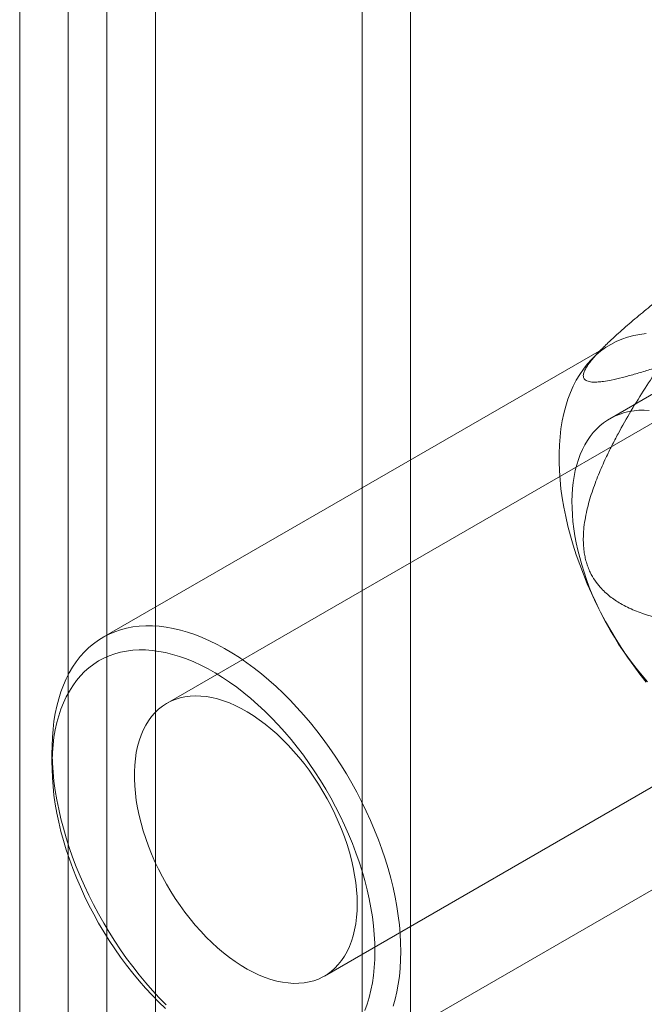
# Model space of a CAD drawing. Units: millimetres. Extents: x 63 to 2528, y 73 to 2327.
# Drawn here: x 1967 to 1984, y 1211 to 1238 of the extents above; entities that cross this region are included whole.
import ezdxf

# ---------------------------------------------------------------- set-up
doc = ezdxf.new("R2010")
doc.units = ezdxf.units.MM
doc.header["$LTSCALE"] = 2

msp = doc.modelspace()

# ---------------------------------------------------------------- linework, layer by layer
at = {"color": 7, "linetype": 'Continuous', "lineweight": 18}
for p, q in [((1975.952, 1002.795), (1975.952, 1254.758)), ((1977.278, 1002.03), (1977.278, 1253.992)), ((1968.969, 1250.727), (1968.969, 998.764)), ((1967.908, 999.304), (1967.908, 1250.186)), ((1970.295, 1249.961), (1970.295, 997.999)), ((1966.583, 998.539), (1966.583, 1249.421)), ((1993.118, 1232.751), (1982.733, 1226.756)), ((1991.915, 1231.263), (1970.614, 1218.966)), ((1982.742, 1228.781), (1968.865, 1220.77)), ((1982.509, 1228.663), (1982.251, 1228.4)), ((1974.926, 1211.496), (1996.227, 1223.793)), ((1967.466, 1217.68), (1967.466, 1217.272)), ((1975.614, 1209.079), (1989.491, 1217.09))]:
    msp.add_line(p, q, dxfattribs=at)
at = {"color": 7, "linetype": 'Continuous', "lineweight": 18, "flags": 128}
for points in [[(1983.73, 1229.086), (1983.555, 1229.065), (1983.386, 1229.032), (1983.221, 1228.989), (1983.061, 1228.934), (1982.907, 1228.868), (1982.759, 1228.792), (1982.618, 1228.704), (1982.482, 1228.606), (1982.353, 1228.498), (1982.231, 1228.38), (1982.116, 1228.252), (1982.009, 1228.114), (1981.908, 1227.966), (1981.816, 1227.809), (1981.731, 1227.644), (1981.655, 1227.47), (1981.587, 1227.287), (1981.526, 1227.097), (1981.475, 1226.899), (1981.431, 1226.694), (1981.397, 1226.482), (1981.371, 1226.263), (1981.353, 1226.038), (1981.344, 1225.808), (1981.344, 1225.573), (1981.353, 1225.332), (1981.371, 1225.087), (1981.397, 1224.839), (1981.431, 1224.587), (1981.475, 1224.331), (1981.526, 1224.074), (1981.587, 1223.814), (1981.655, 1223.552), (1981.731, 1223.29), (1981.816, 1223.027), (1981.908, 1222.763), (1982.009, 1222.5), (1982.116, 1222.238), (1982.231, 1221.977), (1982.353, 1221.718), (1982.482, 1221.461), (1982.618, 1221.207), (1982.759, 1220.955), (1982.907, 1220.708), (1983.061, 1220.464), (1983.221, 1220.225), (1983.386, 1219.991), (1983.555, 1219.763), (1983.73, 1219.54)], [(1981.697, 1224.494), (1981.702, 1224.672), (1981.713, 1224.845), (1981.731, 1225.014), (1981.756, 1225.178), (1981.788, 1225.336), (1981.827, 1225.489), (1981.872, 1225.635), (1981.924, 1225.776), (1981.983, 1225.91), (1982.048, 1226.037), (1982.119, 1226.157), (1982.196, 1226.269), (1982.279, 1226.374), (1982.368, 1226.472), (1982.462, 1226.561), (1982.562, 1226.643), (1982.667, 1226.716), (1982.777, 1226.78), (1982.892, 1226.837), (1983.012, 1226.884), (1983.136, 1226.923), (1983.264, 1226.953), (1983.395, 1226.974), (1983.531, 1226.986), (1983.67, 1226.99), (1983.811, 1226.984)], [(1983.768, 1219.555), (1983.627, 1219.714), (1983.489, 1219.88), (1983.355, 1220.05), (1983.224, 1220.224), (1983.098, 1220.403), (1982.975, 1220.586), (1982.857, 1220.773), (1982.743, 1220.963), (1982.635, 1221.155), (1982.531, 1221.351), (1982.433, 1221.548), (1982.34, 1221.747), (1982.253, 1221.947), (1982.172, 1222.148), (1982.096, 1222.35), (1982.027, 1222.552), (1981.964, 1222.754), (1981.908, 1222.955), (1981.858, 1223.155), (1981.815, 1223.354), (1981.778, 1223.55), (1981.748, 1223.745), (1981.725, 1223.937), (1981.709, 1224.126), (1981.699, 1224.312), (1981.697, 1224.494)], [(1970.591, 1210.704), (1970.401, 1210.899), (1970.215, 1211.102), (1970.032, 1211.312), (1969.853, 1211.529), (1969.678, 1211.752), (1969.509, 1211.98), (1969.344, 1212.214), (1969.184, 1212.453), (1969.03, 1212.697), (1968.882, 1212.944), (1968.741, 1213.196), (1968.605, 1213.45), (1968.476, 1213.707), (1968.354, 1213.966), (1968.239, 1214.227), (1968.132, 1214.489), (1968.031, 1214.752), (1967.939, 1215.016), (1967.855, 1215.279), (1967.778, 1215.541), (1967.71, 1215.803), (1967.649, 1216.063), (1967.598, 1216.32), (1967.554, 1216.576), (1967.52, 1216.828), (1967.494, 1217.076), (1967.476, 1217.321), (1967.467, 1217.562), (1967.467, 1217.797), (1967.476, 1218.027), (1967.494, 1218.252), (1967.52, 1218.471), (1967.554, 1218.683), (1967.598, 1218.888), (1967.649, 1219.086), (1967.71, 1219.276), (1967.778, 1219.459), (1967.855, 1219.633), (1967.939, 1219.798), (1968.031, 1219.955), (1968.132, 1220.103), (1968.239, 1220.241), (1968.354, 1220.369), (1968.476, 1220.487), (1968.605, 1220.595), (1968.741, 1220.693), (1968.882, 1220.781), (1969.03, 1220.857), (1969.184, 1220.923), (1969.344, 1220.978), (1969.509, 1221.021), (1969.678, 1221.054), (1969.853, 1221.075), (1970.032, 1221.086), (1970.215, 1221.085), (1970.401, 1221.072), (1970.591, 1221.049), (1970.784, 1221.014), (1970.979, 1220.968), (1971.177, 1220.911), (1971.377, 1220.843), (1971.578, 1220.765), (1971.781, 1220.675), (1971.984, 1220.575), (1972.188, 1220.465), (1972.392, 1220.345), (1972.596, 1220.215), (1972.799, 1220.075), (1973.001, 1219.926), (1973.202, 1219.767), (1973.401, 1219.6), (1973.597, 1219.424), (1973.792, 1219.24), (1973.983, 1219.049), (1974.171, 1218.849), (1974.356, 1218.643), (1974.537, 1218.429), (1974.714, 1218.209), (1974.886, 1217.984), (1975.053, 1217.752), (1975.215, 1217.516), (1975.372, 1217.275), (1975.523, 1217.029), (1975.668, 1216.78), (1975.807, 1216.527), (1975.939, 1216.271), (1976.064, 1216.013), (1976.183, 1215.753), (1976.294, 1215.491), (1976.398, 1215.228), (1976.494, 1214.965), (1976.583, 1214.702), (1976.664, 1214.439), (1976.736, 1214.177), (1976.8, 1213.916), (1976.856, 1213.657), (1976.904, 1213.401), (1976.943, 1213.147), (1976.973, 1212.897), (1976.995, 1212.65), (1977.008, 1212.407), (1977.012, 1212.169)], [(1976.305, 1212.169), (1976.301, 1212.399), (1976.288, 1212.634), (1976.266, 1212.872), (1976.235, 1213.114), (1976.196, 1213.36), (1976.148, 1213.608), (1976.092, 1213.859), (1976.027, 1214.111), (1975.955, 1214.364), (1975.874, 1214.618), (1975.785, 1214.872), (1975.688, 1215.126), (1975.584, 1215.379), (1975.473, 1215.631), (1975.354, 1215.881), (1975.229, 1216.129), (1975.097, 1216.374), (1974.958, 1216.615), (1974.814, 1216.853), (1974.663, 1217.087), (1974.507, 1217.316), (1974.346, 1217.539), (1974.18, 1217.758), (1974.01, 1217.97), (1973.835, 1218.175), (1973.656, 1218.374), (1973.474, 1218.566), (1973.289, 1218.75), (1973.101, 1218.926), (1972.91, 1219.093), (1972.718, 1219.252), (1972.524, 1219.402), (1972.328, 1219.543), (1972.132, 1219.674), (1971.935, 1219.795), (1971.738, 1219.906), (1971.542, 1220.007), (1971.346, 1220.097), (1971.151, 1220.177), (1970.957, 1220.246), (1970.766, 1220.304), (1970.576, 1220.351), (1970.39, 1220.386), (1970.206, 1220.411), (1970.026, 1220.424), (1969.849, 1220.425), (1969.676, 1220.416), (1969.508, 1220.395), (1969.344, 1220.363), (1969.186, 1220.319), (1969.033, 1220.265), (1968.885, 1220.199), (1968.743, 1220.123), (1968.608, 1220.036), (1968.479, 1219.938), (1968.357, 1219.83), (1968.242, 1219.712), (1968.134, 1219.584), (1968.034, 1219.446), (1967.941, 1219.299), (1967.857, 1219.143), (1967.78, 1218.978), (1967.711, 1218.805), (1967.65, 1218.623), (1967.598, 1218.434), (1967.555, 1218.237), (1967.52, 1218.033), (1967.494, 1217.823), (1967.476, 1217.607), (1967.467, 1217.385), (1967.467, 1217.157), (1967.476, 1216.925), (1967.494, 1216.689), (1967.52, 1216.448), (1967.555, 1216.204), (1967.598, 1215.957), (1967.65, 1215.708), (1967.711, 1215.457), (1967.78, 1215.204), (1967.857, 1214.95), (1967.941, 1214.696), (1968.034, 1214.442), (1968.134, 1214.188), (1968.242, 1213.936), (1968.357, 1213.685), (1968.479, 1213.436), (1968.608, 1213.189), (1968.743, 1212.946), (1968.885, 1212.706), (1969.033, 1212.47), (1969.186, 1212.239), (1969.344, 1212.013), (1969.508, 1211.792), (1969.676, 1211.576), (1969.849, 1211.367), (1970.026, 1211.165), (1970.206, 1210.97), (1970.39, 1210.782), (1970.576, 1210.602)], [(1975.819, 1213.47), (1975.815, 1213.662), (1975.802, 1213.858), (1975.78, 1214.058), (1975.749, 1214.261), (1975.71, 1214.468), (1975.662, 1214.676), (1975.606, 1214.886), (1975.542, 1215.097), (1975.47, 1215.308), (1975.39, 1215.52), (1975.302, 1215.73), (1975.208, 1215.939), (1975.106, 1216.146), (1974.997, 1216.35), (1974.882, 1216.551), (1974.761, 1216.748), (1974.634, 1216.941), (1974.502, 1217.129), (1974.365, 1217.311), (1974.223, 1217.487), (1974.077, 1217.657), (1973.927, 1217.82), (1973.774, 1217.976), (1973.618, 1218.123), (1973.46, 1218.262), (1973.299, 1218.393), (1973.137, 1218.514), (1972.974, 1218.626), (1972.811, 1218.728), (1972.647, 1218.82), (1972.484, 1218.902), (1972.321, 1218.973), (1972.16, 1219.033), (1972, 1219.082), (1971.843, 1219.12), (1971.688, 1219.147), (1971.537, 1219.163), (1971.389, 1219.167), (1971.245, 1219.16), (1971.105, 1219.142), (1970.971, 1219.112), (1970.841, 1219.072), (1970.717, 1219.02), (1970.599, 1218.957), (1970.487, 1218.883), (1970.382, 1218.799), (1970.284, 1218.705), (1970.192, 1218.601), (1970.109, 1218.486), (1970.033, 1218.363), (1969.964, 1218.23), (1969.904, 1218.089), (1969.852, 1217.94), (1969.809, 1217.783), (1969.774, 1217.618), (1969.748, 1217.447), (1969.73, 1217.269), (1969.721, 1217.085), (1969.721, 1216.896), (1969.73, 1216.702), (1969.748, 1216.504), (1969.774, 1216.302), (1969.809, 1216.097), (1969.852, 1215.89), (1969.904, 1215.681), (1969.964, 1215.47), (1970.033, 1215.259), (1970.109, 1215.047), (1970.192, 1214.837), (1970.284, 1214.627), (1970.382, 1214.419), (1970.487, 1214.213), (1970.599, 1214.011), (1970.717, 1213.811), (1970.841, 1213.616), (1970.971, 1213.426), (1971.105, 1213.241), (1971.245, 1213.061), (1971.389, 1212.888), (1971.537, 1212.722), (1971.688, 1212.562), (1971.843, 1212.411), (1972, 1212.268), (1972.16, 1212.133), (1972.321, 1212.007), (1972.484, 1211.89), (1972.647, 1211.783), (1972.811, 1211.686), (1972.974, 1211.599), (1973.137, 1211.523), (1973.299, 1211.457), (1973.46, 1211.402), (1973.618, 1211.359), (1973.774, 1211.326), (1973.927, 1211.305), (1974.077, 1211.295), (1974.223, 1211.296), (1974.365, 1211.309), (1974.502, 1211.333), (1974.634, 1211.368), (1974.761, 1211.414), (1974.882, 1211.472), (1974.997, 1211.54), (1975.106, 1211.619), (1975.208, 1211.708), (1975.302, 1211.807), (1975.39, 1211.917), (1975.47, 1212.036), (1975.542, 1212.164), (1975.606, 1212.3), (1975.662, 1212.446), (1975.71, 1212.599), (1975.749, 1212.76), (1975.78, 1212.928), (1975.802, 1213.103), (1975.815, 1213.284), (1975.819, 1213.47)], [(1976.027, 1210.549), (1976.092, 1210.726), (1976.148, 1210.912), (1976.196, 1211.105), (1976.235, 1211.305), (1976.266, 1211.512), (1976.288, 1211.725), (1976.301, 1211.944), (1976.305, 1212.169)], [(1977.012, 1212.169), (1977.008, 1211.936), (1976.995, 1211.709), (1976.973, 1211.487), (1976.943, 1211.272), (1976.904, 1211.063), (1976.856, 1210.861), (1976.8, 1210.667)]]:
    msp.add_lwpolyline(points, dxfattribs=at)
at = {"color": 7, "linetype": 'Continuous', "lineweight": 18}
for points, knots in [([(1986.871, 1232.145), (1986.661, 1231.991), (1986.243, 1231.684), (1985.614, 1231.215), (1985.089, 1230.817), (1984.669, 1230.493), (1984.318, 1230.22), (1983.934, 1229.914), (1983.588, 1229.631), (1983.315, 1229.401), (1983.114, 1229.227), (1982.916, 1229.051), (1982.741, 1228.89), (1982.592, 1228.746), (1982.466, 1228.62), (1982.361, 1228.508), (1982.275, 1228.41), (1982.205, 1228.325), (1982.145, 1228.245), (1982.084, 1228.153), (1982.033, 1228.056), (1982.008, 1227.972), (1982.006, 1227.911), (1982.019, 1227.866), (1982.044, 1227.83), (1982.083, 1227.801), (1982.136, 1227.779), (1982.204, 1227.764), (1982.295, 1227.757), (1982.413, 1227.76), (1982.576, 1227.778), (1982.795, 1227.816), (1983.075, 1227.881), (1983.4, 1227.97), (1983.738, 1228.072), (1983.972, 1228.149), (1984.089, 1228.188)], [0, 0, 0, 0, 0.061982, 0.124013, 0.186283, 0.217484, 0.248712, 0.290518, 0.332491, 0.353393, 0.374353, 0.39557, 0.416925, 0.4325, 0.448088, 0.463669, 0.475374, 0.487076, 0.499027, 0.510978, 0.531434, 0.55242, 0.568272, 0.58413, 0.600237, 0.616348, 0.636423, 0.656569, 0.676793, 0.7076, 0.738488, 0.779997, 0.834814, 0.889731, 0.944847, 1, 1, 1, 1]), ([(1984.089, 1228.188), (1983.958, 1227.989), (1983.694, 1227.593), (1983.316, 1226.979), (1983.015, 1226.452), (1982.787, 1226.017), (1982.605, 1225.646), (1982.419, 1225.225), (1982.271, 1224.828), (1982.169, 1224.5), (1982.104, 1224.248), (1982.051, 1223.988), (1982.019, 1223.745), (1982.006, 1223.522), (1982.008, 1223.323), (1982.025, 1223.14), (1982.053, 1222.975), (1982.089, 1222.83), (1982.136, 1222.687), (1982.209, 1222.517), (1982.318, 1222.328), (1982.457, 1222.15), (1982.598, 1222.006), (1982.735, 1221.89), (1982.879, 1221.786), (1983.04, 1221.686), (1983.218, 1221.592), (1983.413, 1221.504), (1983.645, 1221.415), (1983.916, 1221.33), (1984.261, 1221.243), (1984.688, 1221.161), (1985.198, 1221.093), (1985.754, 1221.047), (1986.312, 1221.023), (1986.685, 1221.021), (1986.871, 1221.019)], [0, 0, 0, 0, 0.061982, 0.124013, 0.186283, 0.217484, 0.248712, 0.290518, 0.332492, 0.353394, 0.374354, 0.395571, 0.416926, 0.43247, 0.448009, 0.46367, 0.475325, 0.487147, 0.498968, 0.51098, 0.531689, 0.552419, 0.568208, 0.584202, 0.600201, 0.616347, 0.636455, 0.656568, 0.676792, 0.707599, 0.738487, 0.779997, 0.834813, 0.889731, 0.944846, 1, 1, 1, 1])]:
    msp.add_open_spline(points, degree=3, knots=knots, dxfattribs=at)

doc.saveas('drawing.dxf')
